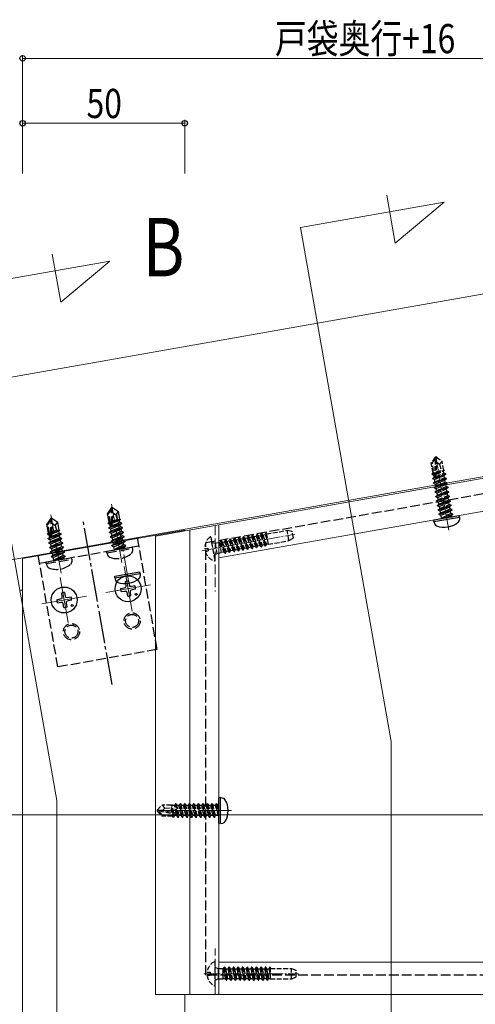
# Model space of a CAD drawing. Extents: x 0 to 1980, y 0 to 3206.
# Drawn here: x 1329 to 1470, y 830 to 1134 of the extents above; entities that cross this region are included whole.
import ezdxf

# ---------------------------------------------------------------- set-up
doc = ezdxf.new("R2010")
doc.units = 0
doc.linetypes.add('YCENTER_1', pattern=[13, 10, -1, 1, -1])
doc.linetypes.add('YHIDDEN_1', pattern=[4, 3, -1])
doc.layers.add('USER1', color=3, linetype='CONTINUOUS')
for name, color, linetype, lineweight in [('YKK_12', 2, 'CONTINUOUS', 13), ('YKK_13', 4, 'CONTINUOUS', 30), ('YKK_D', 6, 'CONTINUOUS', 13)]:
    doc.layers.add(name, color=color, linetype=linetype, lineweight=lineweight)
doc.styles.add('text-b', font='extslim2.shx', dxfattribs={"width": 0.8, "bigfont": 'extfont2.shx'})

msp = doc.modelspace()

# ---------------------------------------------------------------- linework, layer by layer
at = {"layer": 'YKK_12'}
for p, q in [((1444.92, 1065.07), (1442.31, 1079.9)), ((1415.73, 1069.94), (1460.04, 1077.76)), ((1460.04, 1077.76), (1444.92, 1065.07)), ((1443.68, 911.39), (1415.73, 1069.94)), ((1341.77, 1046.88), (1339.16, 1061.71)), ((1312.57, 1051.75), (1356.89, 1059.57)), ((1356.89, 1059.57), (1341.77, 1046.88)), ((1482.8, 1051.31), (1102.97, 984.33)), ((1340.53, 893.2), (1312.57, 1051.75)), ((1102.97, 927.98), (1492.44, 996.65)), ((1390.5, 978.17), (1492.52, 996.16)), ((1526, 991.91), (1390.5, 968.02)), ((1371, 974.73), (1390.5, 978.17)), ((1390.5, 978.17), (1390.5, 833.4)), ((1330, 967.8), (1380, 976.62)), ((1371, 974.73), (1371, 833.4)), ((1380, 976.32), (1380, 976.62)), ((1381.6, 976.6), (1381.6, 833.4)), ((1330, 213.37), (1330, 967.8)), ((1361.31, 965.41), (1363.74, 951.62)), ((1341.62, 961.93), (1344.05, 948.15)), ((1369.42, 959.73), (1355.64, 957.3)), ((1329.04, 958.1), (1330.01, 958.1)), ((1349.73, 956.26), (1335.94, 953.82)), ((1443.68, 911.39), (1443.68, 168.37)), ((1340.53, 893.2), (1340.53, 168.37)), ((1178.67, 888.83), (1669.22, 888.83)), ((1390.5, 833.4), (1371, 833.4)), ((1380, 468.37), (1380, 833.4))]:
    msp.add_line(p, q, dxfattribs=at)
at = {"layer": 'YKK_12', "linetype": 'YCENTER_1'}
for p, q in [((1461.42, 976.56), (1457.27, 1000.1)), ((1360.6, 966.6), (1357.42, 984.63)), ((1341.88, 963.3), (1338.7, 981.33)), ((1362.94, 959.2), (1358.79, 982.73)), ((1394.4, 890.11), (1370.5, 890.11))]:
    msp.add_line(p, q, dxfattribs=at)
at = {"layer": 'YKK_12', "linetype": 'YHIDDEN_1'}
for p, q in [((1389.4, 977.98), (1389.4, 957.67)), ((1389.4, 833.4), (1389.4, 847.61))]:
    msp.add_line(p, q, dxfattribs=at)
at = {"layer": 'YKK_12', "linetype": 'YCENTER_1', "ltscale": 0.5}
for p, q in [((1385.28, 970.24), (1414, 975.31)), ((1385.9, 839.8), (1415.06, 839.8))]:
    msp.add_line(p, q, dxfattribs=at)
at = {"layer": 'YKK_12', "linetype": 'Continuous', "ltscale": 0.5}
for p, q in [((1526, 843.37), (1390.5, 843.4)), ((1390.5, 843.4), (1390.5, 833.4)), ((1390.5, 833.4), (1526, 833.37))]:
    msp.add_line(p, q, dxfattribs=at)
at = {"layer": 'YKK_13', "linetype": 'YHIDDEN_1', "ltscale": 0.5}
for p, q in [((1457.29, 999.09), (1456.04, 997.29)), ((1457.59, 999.14), (1457.29, 999.09)), ((1457.37, 998.67), (1457.29, 999.09)), ((1457.72, 997.52), (1457.44, 999.11)), ((1457.72, 997.52), (1457.59, 999.14)), ((1457.59, 999.14), (1459.38, 997.88)), ((1456.59, 994.17), (1456.04, 997.29)), ((1456.04, 997.29), (1456.35, 997.22)), ((1456.35, 997.22), (1457.37, 998.67)), ((1457.1, 993.01), (1456.35, 997.22)), ((1457.19, 992.85), (1457.37, 998.67)), ((1457.59, 993.04), (1457.72, 997.52)), ((1457.72, 997.52), (1458.58, 996.92)), ((1458.58, 996.92), (1459.38, 997.88)), ((1458.58, 996.92), (1459.09, 994.94)), ((1459.88, 995.07), (1459.38, 997.88)), ((1456.32, 993.95), (1456.72, 994.28)), ((1456.32, 993.95), (1456.89, 994.17)), ((1456.36, 993.73), (1456.32, 993.95)), ((1456.36, 993.73), (1456.93, 993.94)), ((1456.36, 993.73), (1456.85, 993.56)), ((1456.48, 992.49), (1456.96, 992.9)), ((1460.51, 993.81), (1456.49, 992.4)), ((1456.53, 994.48), (1456.83, 994.54)), ((1456.72, 994.28), (1456.86, 994.34)), ((1456.85, 993.56), (1456.99, 993.62)), ((1456.96, 992.9), (1456.85, 993.56)), ((1456.96, 992.9), (1457.11, 992.96)), ((1457.09, 992.18), (1460.02, 993.41)), ((1457.49, 992.85), (1460.49, 993.91)), ((1457.59, 993.17), (1459.89, 994.13)), ((1457.61, 993.88), (1459.78, 994.78)), ((1457.62, 994.18), (1460.09, 995.04)), ((1457.64, 994.68), (1459.88, 995.07)), ((1457.64, 994.45), (1458.73, 994.87)), ((1457.64, 994.67), (1457.69, 994.69)), ((1460.09, 995.04), (1459.78, 994.78)), ((1459.89, 994.13), (1459.78, 994.78)), ((1459.87, 995.1), (1460.09, 995.04)), ((1460.49, 993.91), (1459.89, 994.13)), ((1460.51, 993.81), (1460.02, 993.41)), ((1460.14, 992.75), (1460.02, 993.41)), ((1460.51, 993.81), (1460.49, 993.91)), ((1456.48, 992.49), (1457.35, 992.8)), ((1456.49, 992.4), (1456.48, 992.49)), ((1456.49, 992.4), (1457.09, 992.18)), ((1456.72, 991.12), (1460.73, 992.53)), ((1456.72, 991.12), (1457.21, 991.52)), ((1456.74, 991.02), (1456.72, 991.12)), ((1460.75, 992.44), (1456.74, 991.02)), ((1456.74, 991.02), (1457.33, 990.8)), ((1456.96, 989.74), (1460.98, 991.16)), ((1456.96, 989.74), (1457.45, 990.14)), ((1460.99, 991.06), (1456.98, 989.64)), ((1457.21, 991.52), (1457.09, 992.18)), ((1457.21, 991.52), (1460.14, 992.75)), ((1457.33, 990.8), (1460.26, 992.03)), ((1457.45, 990.14), (1457.33, 990.8)), ((1457.45, 990.14), (1460.38, 991.37)), ((1457.58, 989.42), (1460.51, 990.65)), ((1457.69, 988.77), (1460.62, 989.99)), ((1460.73, 992.53), (1460.14, 992.75)), ((1460.75, 992.44), (1460.26, 992.03)), ((1460.38, 991.37), (1460.26, 992.03)), ((1460.98, 991.16), (1460.38, 991.37)), ((1460.99, 991.06), (1460.51, 990.65)), ((1460.62, 989.99), (1460.51, 990.65)), ((1461.22, 989.78), (1460.62, 989.99)), ((1460.75, 992.44), (1460.73, 992.53)), ((1460.99, 991.06), (1460.98, 991.16)), ((1456.98, 989.64), (1456.96, 989.74)), ((1456.98, 989.64), (1457.58, 989.42)), ((1457.2, 988.36), (1461.22, 989.78)), ((1457.2, 988.36), (1457.69, 988.77)), ((1457.22, 988.26), (1457.2, 988.36)), ((1461.24, 989.68), (1457.22, 988.26)), ((1457.22, 988.26), (1457.82, 988.04)), ((1457.45, 986.98), (1461.46, 988.4)), ((1457.45, 986.98), (1457.93, 987.39)), ((1457.47, 986.88), (1457.45, 986.98)), ((1461.48, 988.3), (1457.47, 986.88)), ((1457.47, 986.88), (1458.06, 986.66)), ((1457.69, 988.77), (1457.58, 989.42)), ((1457.69, 985.6), (1461.71, 987.02)), ((1461.72, 986.92), (1457.71, 985.5)), ((1457.82, 988.04), (1460.75, 989.27)), ((1457.93, 987.39), (1457.82, 988.04)), ((1457.93, 987.39), (1460.87, 988.61)), ((1458.06, 986.66), (1460.99, 987.89)), ((1458.18, 986.01), (1461.11, 987.24)), ((1461.24, 989.68), (1460.75, 989.27)), ((1460.87, 988.61), (1460.75, 989.27)), ((1461.46, 988.4), (1460.87, 988.61)), ((1461.48, 988.3), (1460.99, 987.89)), ((1461.11, 987.24), (1460.99, 987.89)), ((1461.71, 987.02), (1461.11, 987.24)), ((1461.24, 989.68), (1461.22, 989.78)), ((1461.72, 986.92), (1461.24, 986.51)), ((1461.48, 988.3), (1461.46, 988.4)), ((1461.72, 986.92), (1461.71, 987.02)), ((1457.69, 985.6), (1458.18, 986.01)), ((1457.71, 985.5), (1457.69, 985.6)), ((1457.71, 985.5), (1458.31, 985.28)), ((1457.93, 984.22), (1461.95, 985.64)), ((1457.93, 984.22), (1458.42, 984.63)), ((1457.95, 984.12), (1457.93, 984.22)), ((1461.97, 985.54), (1457.95, 984.12)), ((1457.95, 984.12), (1458.55, 983.91)), ((1458.18, 986.01), (1458.06, 986.66)), ((1458.18, 982.84), (1462.19, 984.26)), ((1462.21, 984.16), (1458.19, 982.74)), ((1458.31, 985.28), (1461.24, 986.51)), ((1458.42, 984.63), (1458.31, 985.28)), ((1458.42, 984.63), (1461.35, 985.86)), ((1458.55, 983.91), (1461.48, 985.13)), ((1458.66, 983.25), (1458.55, 983.91)), ((1458.66, 983.25), (1461.6, 984.48)), ((1458.79, 982.53), (1461.72, 983.75)), ((1461.35, 985.86), (1461.24, 986.51)), ((1461.95, 985.64), (1461.35, 985.86)), ((1461.97, 985.54), (1461.48, 985.13)), ((1461.6, 984.48), (1461.48, 985.13)), ((1462.19, 984.26), (1461.6, 984.48)), ((1462.21, 984.16), (1461.72, 983.75)), ((1461.84, 983.1), (1461.72, 983.75)), ((1461.97, 985.54), (1461.95, 985.64)), ((1462.21, 984.16), (1462.19, 984.26)), ((1458.18, 982.84), (1458.66, 983.25)), ((1458.19, 982.74), (1458.18, 982.84)), ((1458.19, 982.74), (1458.79, 982.53)), ((1458.42, 981.46), (1462.44, 982.88)), ((1458.42, 981.46), (1458.91, 981.87)), ((1458.44, 981.37), (1458.42, 981.46)), ((1462.45, 982.78), (1458.44, 981.37)), ((1458.44, 981.37), (1459.03, 981.15)), ((1458.91, 981.87), (1458.79, 982.53)), ((1458.91, 981.87), (1461.84, 983.1)), ((1459.03, 981.15), (1461.97, 982.38)), ((1459.18, 980.33), (1459.03, 981.15)), ((1462.08, 981.72), (1459.24, 980.29)), ((1459.24, 980.29), (1462.68, 981.5)), ((1462.7, 981.41), (1459.25, 980.19)), ((1459.25, 980.19), (1462.21, 981)), ((1462.44, 982.88), (1461.84, 983.1)), ((1462.45, 982.78), (1461.97, 982.38)), ((1462.08, 981.72), (1461.97, 982.38)), ((1462.68, 981.5), (1462.08, 981.72)), ((1462.7, 981.41), (1462.21, 981)), ((1462.23, 980.87), (1462.21, 981)), ((1462.45, 982.78), (1462.44, 982.88)), ((1462.7, 981.41), (1462.68, 981.5)), ((1462.7, 981.41), (1462.68, 981.5)), ((1459.25, 980.19), (1459.24, 980.29)), ((1399.45, 974.77), (1399.26, 974.23)), ((1399.55, 974.79), (1399.45, 974.77)), ((1399.45, 974.77), (1400.77, 970.94)), ((1399.55, 974.79), (1399.92, 974.35)), ((1399.55, 974.79), (1400.87, 970.96)), ((1400.84, 975.02), (1400.64, 974.47)), ((1400.94, 975.03), (1400.84, 975.02)), ((1400.84, 975.02), (1402.16, 971.19)), ((1400.94, 975.03), (1401.31, 974.59)), ((1400.94, 975.03), (1402.26, 971.21)), ((1401.31, 974.59), (1402.03, 974.72)), ((1402.23, 975.26), (1402.03, 974.72)), ((1402.03, 974.72), (1403.18, 971.88)), ((1402.33, 975.28), (1402.23, 975.26)), ((1402.23, 975.26), (1403.55, 971.43)), ((1402.33, 975.28), (1402.7, 974.84)), ((1402.33, 975.28), (1403.65, 971.45)), ((1402.7, 974.84), (1403.42, 974.96)), ((1402.7, 974.84), (1403.84, 971.99)), ((1403.62, 975.51), (1403.42, 974.96)), ((1403.42, 974.96), (1404.57, 972.12)), ((1403.72, 975.52), (1403.62, 975.51)), ((1403.62, 975.51), (1404.94, 971.68)), ((1403.72, 975.52), (1404.09, 975.08)), ((1403.72, 975.52), (1405.04, 971.7)), ((1404.09, 975.08), (1404.81, 975.21)), ((1404.09, 975.08), (1405.23, 972.24)), ((1405.01, 975.75), (1404.81, 975.21)), ((1404.81, 975.21), (1405.55, 973.38)), ((1405.11, 975.77), (1405.01, 975.75)), ((1405.01, 975.75), (1405.25, 975.03)), ((1405.11, 975.77), (1405.13, 975.74)), ((1405.11, 975.77), (1405.15, 975.65)), ((1405.13, 975.74), (1405.75, 972.21)), ((1405.19, 975.39), (1411.59, 976.52)), ((1412.15, 973.34), (1411.59, 976.52)), ((1411.59, 976.52), (1413.16, 976.25)), ((1413.54, 974.14), (1413.16, 976.25)), ((1389.35, 967.31), (1388.11, 974.39)), ((1388.53, 972.75), (1389.34, 972.6)), ((1389.34, 972.6), (1390.72, 972.85)), ((1389.34, 972.6), (1389.9, 969.41)), ((1390.72, 972.85), (1391.28, 969.66)), ((1390.74, 972.73), (1390.92, 972.76)), ((1391.12, 973.3), (1390.92, 972.76)), ((1390.92, 972.76), (1392.07, 969.92)), ((1391.22, 973.32), (1391.12, 973.3)), ((1391.12, 973.3), (1392.44, 969.47)), ((1391.22, 973.32), (1391.59, 972.88)), ((1391.22, 973.32), (1392.54, 969.49)), ((1391.59, 972.88), (1392.31, 973.01)), ((1391.59, 972.88), (1392.74, 970.03)), ((1392.51, 973.55), (1392.31, 973.01)), ((1392.31, 973.01), (1393.46, 970.16)), ((1392.61, 973.57), (1392.51, 973.55)), ((1392.51, 973.55), (1393.83, 969.72)), ((1392.61, 973.57), (1392.98, 973.12)), ((1392.61, 973.57), (1393.93, 969.74)), ((1392.98, 973.12), (1393.7, 973.25)), ((1392.98, 973.12), (1394.12, 970.28)), ((1393.9, 973.79), (1393.7, 973.25)), ((1393.7, 973.25), (1394.85, 970.41)), ((1394, 973.81), (1393.9, 973.79)), ((1393.9, 973.79), (1395.22, 969.96)), ((1394, 973.81), (1394.37, 973.37)), ((1394, 973.81), (1395.32, 969.98)), ((1394.37, 973.37), (1395.09, 973.5)), ((1394.37, 973.37), (1395.51, 970.52)), ((1395.29, 974.04), (1395.09, 973.5)), ((1395.09, 973.5), (1396.23, 970.65)), ((1395.39, 974.06), (1395.29, 974.04)), ((1395.29, 974.04), (1396.61, 970.21)), ((1395.39, 974.06), (1395.76, 973.61)), ((1395.39, 974.06), (1396.7, 970.23)), ((1395.76, 973.61), (1396.48, 973.74)), ((1395.76, 973.61), (1396.9, 970.77)), ((1396.68, 974.28), (1396.48, 973.74)), ((1396.48, 973.74), (1397.62, 970.9)), ((1396.77, 974.3), (1396.68, 974.28)), ((1396.68, 974.28), (1397.99, 970.45)), ((1396.77, 974.3), (1397.15, 973.86)), ((1396.77, 974.3), (1398.09, 970.47)), ((1397.15, 973.86), (1397.87, 973.99)), ((1397.15, 973.86), (1398.29, 971.01)), ((1398.06, 974.53), (1397.87, 973.99)), ((1397.87, 973.99), (1399.01, 971.14)), ((1398.16, 974.55), (1398.06, 974.53)), ((1398.06, 974.53), (1399.38, 970.7)), ((1398.16, 974.55), (1398.53, 974.1)), ((1398.16, 974.55), (1399.48, 970.72)), ((1398.53, 974.1), (1399.26, 974.23)), ((1398.53, 974.1), (1399.68, 971.26)), ((1399.26, 974.23), (1400.4, 971.39)), ((1399.92, 974.35), (1400.64, 974.47)), ((1399.92, 974.35), (1401.07, 971.5)), ((1400.64, 974.47), (1401.79, 971.63)), ((1401.07, 971.5), (1401.79, 971.63)), ((1401.31, 974.59), (1402.46, 971.75)), ((1402.16, 971.19), (1401.79, 971.63)), ((1402.26, 971.21), (1402.46, 971.75)), ((1402.46, 971.75), (1403.18, 971.88)), ((1403.55, 971.43), (1403.18, 971.88)), ((1403.65, 971.45), (1403.84, 971.99)), ((1403.85, 971.99), (1404.57, 972.12)), ((1404.94, 971.68), (1404.57, 972.12)), ((1404.94, 971.68), (1405.04, 971.7)), ((1405.04, 971.7), (1405.23, 972.24)), ((1405.23, 972.24), (1405.73, 972.33)), ((1405.75, 972.21), (1412.15, 973.34)), ((1412.15, 973.34), (1413.54, 974.14)), ((1386.22, 970.84), (1387.08, 970.99)), ((1386.36, 970), (1387.23, 970.15)), ((1387.08, 970.99), (1387.23, 970.15)), ((1389.19, 969), (1389.9, 969.41)), ((1389.9, 969.41), (1391.28, 969.66)), ((1391.26, 969.77), (1392.07, 969.92)), ((1392.44, 969.47), (1392.07, 969.92)), ((1392.44, 969.47), (1392.54, 969.49)), ((1392.54, 969.49), (1392.74, 970.03)), ((1392.74, 970.03), (1393.46, 970.16)), ((1393.83, 969.72), (1393.46, 970.16)), ((1393.83, 969.72), (1393.93, 969.74)), ((1393.93, 969.74), (1394.12, 970.28)), ((1394.13, 970.28), (1394.85, 970.41)), ((1395.22, 969.96), (1394.85, 970.41)), ((1395.22, 969.96), (1395.32, 969.98)), ((1395.32, 969.98), (1395.51, 970.52)), ((1395.51, 970.52), (1396.23, 970.65)), ((1396.61, 970.21), (1396.23, 970.65)), ((1396.61, 970.21), (1396.7, 970.23)), ((1396.7, 970.23), (1396.9, 970.77)), ((1396.9, 970.77), (1397.62, 970.9)), ((1397.99, 970.45), (1397.62, 970.9)), ((1397.99, 970.45), (1398.09, 970.47)), ((1398.09, 970.47), (1398.29, 971.01)), ((1398.29, 971.01), (1399.01, 971.14)), ((1399.38, 970.7), (1399.01, 971.14)), ((1399.38, 970.7), (1399.48, 970.72)), ((1399.48, 970.72), (1399.68, 971.26)), ((1399.68, 971.26), (1400.4, 971.39)), ((1400.77, 970.94), (1400.4, 971.39)), ((1400.77, 970.94), (1400.87, 970.96)), ((1400.87, 970.96), (1401.07, 971.5)), ((1402.16, 971.19), (1402.26, 971.21)), ((1403.55, 971.43), (1403.65, 971.45)), ((1371.5, 890.26), (1373.05, 891.81)), ((1371.5, 890.26), (1371.5, 889.96)), ((1373.12, 890.11), (1371.5, 890.26)), ((1373.12, 890.11), (1371.5, 890.11)), ((1371.92, 889.96), (1371.5, 889.96)), ((1371.5, 889.96), (1373.05, 888.41)), ((1373.17, 888.71), (1371.92, 889.96)), ((1377.62, 888.78), (1371.92, 889.96)), ((1375.9, 891.81), (1373.05, 891.81)), ((1373.85, 890.86), (1373.05, 891.81)), ((1373.12, 890.11), (1373.85, 890.86)), ((1377.51, 889.2), (1373.12, 890.11)), ((1373.85, 890.86), (1375.9, 891.01)), ((1375.87, 891.81), (1375.97, 892.01)), ((1375.9, 889.54), (1375.9, 891.81)), ((1376.12, 889.5), (1375.9, 890.65)), ((1375.91, 889.53), (1375.9, 889.59)), ((1375.97, 892.01), (1376.17, 891.66)), ((1376.39, 889.43), (1375.97, 892.01)), ((1376.83, 891.66), (1376.17, 891.66)), ((1376.68, 889.37), (1376.17, 891.66)), ((1377.15, 892.21), (1376.83, 891.66)), ((1377.38, 889.23), (1376.83, 891.66)), ((1377.67, 889.07), (1377.15, 892.21)), ((1377.25, 892.21), (1377.15, 892.21)), ((1377.25, 892.21), (1377.95, 888.01)), ((1377.25, 892.21), (1377.57, 891.66)), ((1378.23, 891.66), (1377.57, 891.66)), ((1378.27, 888.56), (1377.57, 891.66)), ((1378.55, 892.21), (1378.23, 891.66)), ((1378.93, 888.56), (1378.23, 891.66)), ((1379.25, 888.01), (1378.55, 892.21)), ((1378.65, 892.21), (1378.55, 892.21)), ((1378.65, 892.21), (1379.35, 888.01)), ((1378.65, 892.21), (1378.97, 891.66)), ((1379.63, 891.66), (1378.97, 891.66)), ((1379.67, 888.56), (1378.97, 891.66)), ((1379.95, 892.21), (1379.63, 891.66)), ((1380.33, 888.56), (1379.63, 891.66)), ((1380.65, 888.01), (1379.95, 892.21)), ((1380.05, 892.21), (1379.95, 892.21)), ((1380.05, 892.21), (1380.75, 888.01)), ((1380.05, 892.21), (1380.37, 891.66)), ((1381.03, 891.66), (1380.37, 891.66)), ((1381.07, 888.56), (1380.37, 891.66)), ((1381.35, 892.21), (1381.03, 891.66)), ((1381.73, 888.56), (1381.03, 891.66)), ((1382.05, 888.01), (1381.35, 892.21)), ((1381.45, 892.21), (1381.35, 892.21)), ((1381.45, 892.21), (1382.15, 888.01)), ((1381.45, 892.21), (1381.77, 891.66)), ((1382.47, 888.56), (1381.77, 891.66)), ((1382.43, 891.66), (1381.77, 891.66)), ((1382.75, 892.21), (1382.43, 891.66)), ((1383.13, 888.56), (1382.43, 891.66)), ((1383.45, 888.01), (1382.75, 892.21)), ((1382.85, 892.21), (1382.75, 892.21)), ((1382.85, 892.21), (1383.55, 888.01)), ((1382.85, 892.21), (1383.17, 891.66)), ((1383.87, 888.56), (1383.17, 891.66)), ((1383.83, 891.66), (1383.17, 891.66)), ((1384.15, 892.21), (1383.83, 891.66)), ((1384.53, 888.56), (1383.83, 891.66)), ((1384.85, 888.01), (1384.15, 892.21)), ((1384.25, 892.21), (1384.15, 892.21)), ((1384.25, 892.21), (1384.95, 888.01)), ((1384.25, 892.21), (1384.57, 891.66)), ((1385.27, 888.56), (1384.57, 891.66)), ((1385.23, 891.66), (1384.57, 891.66)), ((1385.55, 892.21), (1385.23, 891.66)), ((1385.93, 888.56), (1385.23, 891.66)), ((1386.25, 888.01), (1385.55, 892.21)), ((1385.65, 892.21), (1385.55, 892.21)), ((1385.65, 892.21), (1386.35, 888.01)), ((1385.65, 892.21), (1385.97, 891.66)), ((1386.67, 888.56), (1385.97, 891.66)), ((1386.63, 891.66), (1385.97, 891.66)), ((1386.95, 892.21), (1386.63, 891.66)), ((1387.33, 888.56), (1386.63, 891.66)), ((1387.65, 888.01), (1386.95, 892.21)), ((1387.05, 892.21), (1386.95, 892.21)), ((1387.05, 892.21), (1387.75, 888.01)), ((1387.05, 892.21), (1387.37, 891.66)), ((1388.07, 888.56), (1387.37, 891.66)), ((1388.03, 891.66), (1387.37, 891.66)), ((1388.35, 892.21), (1388.03, 891.66)), ((1388.73, 888.56), (1388.03, 891.66)), ((1389.05, 888.01), (1388.35, 892.21)), ((1388.45, 892.21), (1388.35, 892.21)), ((1388.45, 892.21), (1388.77, 891.66)), ((1388.45, 892.21), (1389.15, 888.01)), ((1389.47, 888.56), (1388.77, 891.66)), ((1389.43, 891.66), (1388.77, 891.66)), ((1389.75, 892.21), (1389.43, 891.66)), ((1389.43, 891.66), (1390.35, 888.61)), ((1389.85, 892.21), (1389.75, 892.21)), ((1389.85, 892.21), (1389.75, 892.21)), ((1390.35, 888.61), (1389.75, 892.21)), ((1389.85, 892.21), (1390.17, 891.66)), ((1389.85, 892.21), (1390.45, 888.61)), ((1390.3, 891.66), (1390.17, 891.66)), ((1390.45, 888.61), (1390.17, 891.66)), ((1373.05, 888.41), (1373.17, 888.71)), ((1376.22, 888.41), (1373.05, 888.41)), ((1377.45, 888.71), (1373.17, 888.71)), ((1375.9, 888.41), (1375.9, 888.71)), ((1376.13, 888.56), (1376.1, 888.71)), ((1376.39, 888.11), (1376.13, 888.56)), ((1376.39, 888.11), (1376.28, 888.71)), ((1376.61, 888.11), (1376.39, 888.11)), ((1376.61, 888.11), (1376.51, 888.71)), ((1376.61, 888.11), (1376.87, 888.56)), ((1376.87, 888.56), (1376.83, 888.72)), ((1377.53, 888.56), (1376.87, 888.56)), ((1377.53, 888.56), (1377.5, 888.72)), ((1377.85, 888.01), (1377.53, 888.56)), ((1377.85, 888.01), (1377.7, 888.93)), ((1377.95, 888.01), (1377.85, 888.01)), ((1377.95, 888.01), (1378.27, 888.56)), ((1378.93, 888.56), (1378.27, 888.56)), ((1379.25, 888.01), (1378.93, 888.56)), ((1379.35, 888.01), (1379.25, 888.01)), ((1379.35, 888.01), (1379.67, 888.56)), ((1380.33, 888.56), (1379.67, 888.56)), ((1380.65, 888.01), (1380.33, 888.56)), ((1380.75, 888.01), (1380.65, 888.01)), ((1380.75, 888.01), (1381.07, 888.56)), ((1381.73, 888.56), (1381.07, 888.56)), ((1382.05, 888.01), (1381.73, 888.56)), ((1382.15, 888.01), (1382.05, 888.01)), ((1382.15, 888.01), (1382.47, 888.56)), ((1383.13, 888.56), (1382.47, 888.56)), ((1383.45, 888.01), (1383.13, 888.56)), ((1383.55, 888.01), (1383.45, 888.01)), ((1383.55, 888.01), (1383.87, 888.56)), ((1384.53, 888.56), (1383.87, 888.56)), ((1384.85, 888.01), (1384.53, 888.56)), ((1384.95, 888.01), (1384.85, 888.01)), ((1384.95, 888.01), (1385.27, 888.56)), ((1385.93, 888.56), (1385.27, 888.56)), ((1386.25, 888.01), (1385.93, 888.56)), ((1386.35, 888.01), (1386.25, 888.01)), ((1386.35, 888.01), (1386.67, 888.56)), ((1387.33, 888.56), (1386.67, 888.56)), ((1387.65, 888.01), (1387.33, 888.56)), ((1387.75, 888.01), (1387.65, 888.01)), ((1387.75, 888.01), (1388.07, 888.56)), ((1388.73, 888.56), (1388.07, 888.56)), ((1389.05, 888.01), (1388.73, 888.56)), ((1389.15, 888.01), (1389.05, 888.01)), ((1389.15, 888.01), (1389.47, 888.56)), ((1390.3, 888.56), (1389.47, 888.56)), ((1390.45, 888.61), (1390.35, 888.61)), ((1389.4, 836.21), (1389.4, 843.4)), ((1389.53, 841.7), (1390.31, 841.42)), ((1390.31, 841.42), (1390.31, 838.18)), ((1390.31, 841.42), (1391.71, 841.42)), ((1391.71, 841.42), (1391.71, 838.18)), ((1391.71, 841.3), (1391.89, 841.3)), ((1392.18, 841.8), (1391.89, 841.3)), ((1391.89, 841.3), (1392.53, 838.3)), ((1392.28, 841.8), (1392.18, 841.8)), ((1392.18, 841.8), (1392.81, 837.8)), ((1392.28, 841.8), (1392.57, 841.3)), ((1392.28, 841.8), (1392.91, 837.8)), ((1392.57, 841.3), (1393.2, 838.3)), ((1392.57, 841.3), (1393.3, 841.3)), ((1393.59, 841.8), (1393.3, 841.3)), ((1393.3, 841.3), (1393.94, 838.3)), ((1393.69, 841.8), (1393.59, 841.8)), ((1393.59, 841.8), (1394.22, 837.8)), ((1393.69, 841.8), (1393.98, 841.3)), ((1393.69, 841.8), (1394.32, 837.8)), ((1393.98, 841.3), (1394.61, 838.3)), ((1393.98, 841.3), (1394.71, 841.3)), ((1395, 841.8), (1394.71, 841.3)), ((1394.71, 841.3), (1395.35, 838.3)), ((1395.1, 841.8), (1395, 841.8)), ((1395, 841.8), (1395.63, 837.8)), ((1395.1, 841.8), (1395.39, 841.3)), ((1395.1, 841.8), (1395.73, 837.8)), ((1395.39, 841.3), (1396.02, 838.3)), ((1395.39, 841.3), (1396.12, 841.3)), ((1396.41, 841.8), (1396.12, 841.3)), ((1396.12, 841.3), (1396.76, 838.3)), ((1396.51, 841.8), (1396.41, 841.8)), ((1396.41, 841.8), (1397.04, 837.8)), ((1396.51, 841.8), (1396.8, 841.3)), ((1396.51, 841.8), (1397.14, 837.8)), ((1396.8, 841.3), (1397.43, 838.3)), ((1396.8, 841.3), (1397.53, 841.3)), ((1397.82, 841.8), (1397.53, 841.3)), ((1397.53, 841.3), (1398.17, 838.3)), ((1397.92, 841.8), (1397.82, 841.8)), ((1397.82, 841.8), (1398.45, 837.8)), ((1397.92, 841.8), (1398.21, 841.3)), ((1397.92, 841.8), (1398.55, 837.8)), ((1398.21, 841.3), (1398.84, 838.3)), ((1398.21, 841.3), (1398.94, 841.3)), ((1399.23, 841.8), (1398.94, 841.3)), ((1398.94, 841.3), (1399.58, 838.3)), ((1399.33, 841.8), (1399.23, 841.8)), ((1399.23, 841.8), (1399.86, 837.8)), ((1399.33, 841.8), (1399.62, 841.3)), ((1399.33, 841.8), (1399.96, 837.8)), ((1399.62, 841.3), (1400.25, 838.3)), ((1399.62, 841.3), (1400.35, 841.3)), ((1400.64, 841.8), (1400.35, 841.3)), ((1400.35, 841.3), (1400.99, 838.3)), ((1400.74, 841.8), (1400.64, 841.8)), ((1400.64, 841.8), (1401.27, 837.8)), ((1400.74, 841.8), (1401.03, 841.3)), ((1400.74, 841.8), (1401.37, 837.8)), ((1401.03, 841.3), (1401.66, 838.3)), ((1401.03, 841.3), (1401.76, 841.3)), ((1402.05, 841.8), (1401.76, 841.3)), ((1401.76, 841.3), (1402.4, 838.3)), ((1402.15, 841.8), (1402.05, 841.8)), ((1402.05, 841.8), (1402.68, 837.8)), ((1402.15, 841.8), (1402.44, 841.3)), ((1402.15, 841.8), (1402.78, 837.8)), ((1402.44, 841.3), (1403.07, 838.3)), ((1402.44, 841.3), (1403.17, 841.3)), ((1403.46, 841.8), (1403.17, 841.3)), ((1403.17, 841.3), (1403.81, 838.3)), ((1403.56, 841.8), (1403.46, 841.8)), ((1403.46, 841.8), (1404.09, 837.8)), ((1403.56, 841.8), (1403.85, 841.3)), ((1403.56, 841.8), (1404.19, 837.8)), ((1403.85, 841.3), (1404.48, 838.3)), ((1403.85, 841.3), (1404.58, 841.3)), ((1404.87, 841.8), (1404.58, 841.3)), ((1404.58, 841.3), (1405.22, 838.3)), ((1404.97, 841.8), (1404.87, 841.8)), ((1404.87, 841.8), (1405.5, 837.8)), ((1404.97, 841.8), (1405.26, 841.3)), ((1404.97, 841.8), (1405.6, 837.8)), ((1405.26, 841.3), (1405.89, 838.3)), ((1405.26, 841.3), (1405.99, 841.3)), ((1406.28, 841.8), (1405.99, 841.3)), ((1405.99, 841.3), (1406.4, 839.37)), ((1406.38, 841.8), (1406.28, 841.8)), ((1406.28, 841.8), (1406.4, 841.05)), ((1406.38, 841.8), (1406.4, 841.77)), ((1406.38, 841.8), (1406.4, 841.68)), ((1406.4, 841.77), (1406.4, 838.19)), ((1406.4, 841.42), (1412.9, 841.42)), ((1412.9, 838.19), (1412.9, 841.42)), ((1412.9, 841.42), (1414.4, 840.87)), ((1386.92, 840.23), (1387.8, 840.23)), ((1386.92, 839.38), (1387.8, 839.38)), ((1387.8, 840.23), (1387.8, 839.38)), ((1389.53, 837.9), (1390.31, 838.18)), ((1390.31, 838.18), (1391.71, 838.18)), ((1391.71, 838.3), (1392.53, 838.3)), ((1392.81, 837.8), (1392.53, 838.3)), ((1392.91, 837.8), (1393.2, 838.3)), ((1393.2, 838.3), (1393.94, 838.3)), ((1394.22, 837.8), (1393.94, 838.3)), ((1394.32, 837.8), (1394.61, 838.3)), ((1394.61, 838.3), (1395.35, 838.3)), ((1395.63, 837.8), (1395.35, 838.3)), ((1395.73, 837.8), (1396.02, 838.3)), ((1396.02, 838.3), (1396.76, 838.3)), ((1397.04, 837.8), (1396.76, 838.3)), ((1397.14, 837.8), (1397.43, 838.3)), ((1397.43, 838.3), (1398.17, 838.3)), ((1398.45, 837.8), (1398.17, 838.3)), ((1398.55, 837.8), (1398.84, 838.3)), ((1398.84, 838.3), (1399.58, 838.3)), ((1399.86, 837.8), (1399.58, 838.3)), ((1399.96, 837.8), (1400.25, 838.3)), ((1400.25, 838.3), (1400.99, 838.3)), ((1401.27, 837.8), (1400.99, 838.3)), ((1401.37, 837.8), (1401.66, 838.3)), ((1401.66, 838.3), (1402.4, 838.3)), ((1402.68, 837.8), (1402.4, 838.3)), ((1402.78, 837.8), (1403.07, 838.3)), ((1403.07, 838.3), (1403.81, 838.3)), ((1404.09, 837.8), (1403.81, 838.3)), ((1404.19, 837.8), (1404.48, 838.3)), ((1404.48, 838.3), (1405.22, 838.3)), ((1405.5, 837.8), (1405.22, 838.3)), ((1405.6, 837.8), (1405.89, 838.3)), ((1405.89, 838.3), (1406.4, 838.3)), ((1406.4, 838.19), (1412.9, 838.19)), ((1412.9, 838.19), (1414.4, 838.73)), ((1414.4, 838.73), (1414.4, 840.87)), ((1392.81, 837.8), (1392.91, 837.8)), ((1394.22, 837.8), (1394.32, 837.8)), ((1395.63, 837.8), (1395.73, 837.8)), ((1397.04, 837.8), (1397.14, 837.8)), ((1398.45, 837.8), (1398.55, 837.8)), ((1399.86, 837.8), (1399.96, 837.8)), ((1401.27, 837.8), (1401.37, 837.8)), ((1402.68, 837.8), (1402.78, 837.8)), ((1404.09, 837.8), (1404.19, 837.8)), ((1405.5, 837.8), (1405.6, 837.8))]:
    msp.add_line(p, q, dxfattribs=at)
at = {"layer": 'YKK_13', "linetype": 'YHIDDEN_1'}
for p, q in [((1386.5, 972.74), (1530, 998.04)), ((1357.46, 983.51), (1356.2, 981.72)), ((1356.68, 978.99), (1356.2, 981.72)), ((1356.2, 981.72), (1356.52, 981.65)), ((1356.52, 981.65), (1357.53, 983.09)), ((1357.18, 977.93), (1356.52, 981.65)), ((1357.27, 977.77), (1357.53, 983.09)), ((1357.76, 983.56), (1357.46, 983.51)), ((1357.53, 983.09), (1357.46, 983.51)), ((1357.87, 982.06), (1357.61, 983.54)), ((1357.67, 977.96), (1357.87, 982.06)), ((1357.87, 982.06), (1357.76, 983.56)), ((1357.76, 983.56), (1359.55, 982.31)), ((1357.87, 982.06), (1358.75, 981.35)), ((1358.75, 981.35), (1359.55, 982.31)), ((1358.75, 981.35), (1359.17, 979.85)), ((1359.97, 979.92), (1359.55, 982.31)), ((1338.75, 980.21), (1337.49, 978.42)), ((1337.97, 975.69), (1337.49, 978.42)), ((1337.49, 978.42), (1337.81, 978.35)), ((1337.81, 978.35), (1338.82, 979.8)), ((1338.46, 974.63), (1337.81, 978.35)), ((1338.56, 974.47), (1338.82, 979.8)), ((1339.04, 980.27), (1338.75, 980.21)), ((1338.82, 979.8), (1338.75, 980.21)), ((1339.16, 978.76), (1338.9, 980.24)), ((1338.96, 974.66), (1339.16, 978.76)), ((1339.16, 978.76), (1339.04, 980.27)), ((1339.04, 980.27), (1340.84, 979.01)), ((1339.16, 978.76), (1340.04, 978.05)), ((1340.04, 978.05), (1340.84, 979.01)), ((1340.04, 978.05), (1340.46, 976.55)), ((1341.26, 976.62), (1340.84, 979.01)), ((1356.42, 978.77), (1356.82, 979.1)), ((1356.42, 978.77), (1356.99, 978.99)), ((1356.46, 978.56), (1356.42, 978.77)), ((1356.46, 978.56), (1357.03, 978.76)), ((1356.46, 978.56), (1356.94, 978.38)), ((1356.57, 977.31), (1360.59, 978.73)), ((1356.57, 977.31), (1357.06, 977.72)), ((1360.61, 978.63), (1356.59, 977.22)), ((1356.61, 979.4), (1356.91, 979.45)), ((1356.82, 979.1), (1356.96, 979.16)), ((1356.94, 978.38), (1357.09, 978.44)), ((1357.06, 977.72), (1356.94, 978.38)), ((1357.06, 977.72), (1357.24, 977.8)), ((1357.19, 977), (1360.12, 978.23)), ((1357.67, 977.98), (1359.99, 978.95)), ((1357.71, 978.7), (1359.88, 979.61)), ((1357.72, 979), (1360.19, 979.86)), ((1357.73, 979.27), (1359.32, 979.88)), ((1357.75, 979.6), (1359.96, 979.99)), ((1360.19, 979.86), (1359.88, 979.61)), ((1359.99, 978.95), (1359.88, 979.61)), ((1359.97, 979.92), (1360.19, 979.86)), ((1360.59, 978.73), (1359.99, 978.95)), ((1360.61, 978.63), (1360.12, 978.23)), ((1360.23, 977.57), (1360.12, 978.23)), ((1360.61, 978.63), (1360.59, 978.73)), ((1337.71, 975.47), (1338.11, 975.8)), ((1337.71, 975.47), (1338.28, 975.69)), ((1337.74, 975.26), (1337.71, 975.47)), ((1337.74, 975.26), (1338.32, 975.46)), ((1337.74, 975.26), (1338.23, 975.08)), ((1337.86, 974.02), (1341.88, 975.43)), ((1341.89, 975.34), (1337.88, 973.92)), ((1337.9, 976.1), (1338.2, 976.16)), ((1338.11, 975.8), (1338.25, 975.86)), ((1338.23, 975.08), (1338.38, 975.14)), ((1338.35, 974.42), (1338.23, 975.08)), ((1338.48, 973.7), (1341.41, 974.93)), ((1338.96, 974.68), (1341.28, 975.65)), ((1338.99, 975.4), (1341.16, 976.31)), ((1339.01, 975.7), (1341.47, 976.57)), ((1339.02, 975.97), (1340.61, 976.58)), ((1339.04, 976.3), (1341.25, 976.69)), ((1341.47, 976.57), (1341.16, 976.31)), ((1341.28, 975.65), (1341.16, 976.31)), ((1341.26, 976.62), (1341.47, 976.57)), ((1341.88, 975.43), (1341.28, 975.65)), ((1341.89, 975.34), (1341.41, 974.93)), ((1341.52, 974.27), (1341.41, 974.93)), ((1341.89, 975.34), (1341.88, 975.43)), ((1356.59, 977.22), (1356.57, 977.31)), ((1356.59, 977.22), (1357.19, 977)), ((1356.82, 975.94), (1360.83, 977.35)), ((1356.82, 975.94), (1357.3, 976.34)), ((1356.83, 975.84), (1356.82, 975.94)), ((1360.85, 977.26), (1356.83, 975.84)), ((1356.83, 975.84), (1357.43, 975.62)), ((1357.06, 974.56), (1361.07, 975.98)), ((1357.06, 974.56), (1357.55, 974.97)), ((1361.09, 975.88), (1357.08, 974.46)), ((1357.3, 976.34), (1357.19, 977)), ((1357.3, 976.34), (1360.23, 977.57)), ((1357.43, 975.62), (1360.36, 976.85)), ((1357.55, 974.97), (1357.43, 975.62)), ((1357.55, 974.97), (1360.48, 976.19)), ((1357.67, 974.24), (1360.61, 975.47)), ((1357.79, 973.59), (1360.72, 974.81)), ((1360.83, 977.35), (1360.23, 977.57)), ((1360.85, 977.26), (1360.36, 976.85)), ((1360.48, 976.19), (1360.36, 976.85)), ((1361.07, 975.98), (1360.48, 976.19)), ((1361.09, 975.88), (1360.61, 975.47)), ((1360.72, 974.81), (1360.61, 975.47)), ((1361.32, 974.6), (1360.72, 974.81)), ((1360.85, 977.26), (1360.83, 977.35)), ((1361.09, 975.88), (1361.07, 975.98)), ((1334.81, 968.86), (1365.34, 974.24)), ((1335.25, 966.39), (1365.77, 971.78)), ((1337.86, 974.02), (1338.35, 974.42)), ((1337.88, 973.92), (1337.86, 974.02)), ((1337.88, 973.92), (1338.48, 973.7)), ((1338.11, 972.64), (1342.12, 974.05)), ((1338.11, 972.64), (1338.59, 973.04)), ((1338.12, 972.54), (1338.11, 972.64)), ((1342.14, 973.96), (1338.12, 972.54)), ((1338.12, 972.54), (1338.72, 972.32)), ((1338.35, 974.42), (1338.53, 974.5)), ((1338.35, 971.26), (1342.36, 972.68)), ((1338.35, 971.26), (1338.83, 971.67)), ((1342.38, 972.58), (1338.37, 971.16)), ((1338.59, 973.04), (1338.48, 973.7)), ((1338.59, 973.04), (1341.52, 974.27)), ((1338.72, 972.32), (1341.65, 973.55)), ((1338.83, 971.67), (1338.72, 972.32)), ((1338.83, 971.67), (1341.77, 972.89)), ((1338.96, 970.94), (1341.89, 972.17)), ((1342.12, 974.05), (1341.52, 974.27)), ((1342.14, 973.96), (1341.65, 973.55)), ((1341.77, 972.89), (1341.65, 973.55)), ((1342.36, 972.68), (1341.77, 972.89)), ((1342.38, 972.58), (1341.89, 972.17)), ((1342.01, 971.51), (1341.89, 972.17)), ((1342.14, 973.96), (1342.12, 974.05)), ((1342.38, 972.58), (1342.36, 972.68)), ((1357.08, 974.46), (1357.06, 974.56)), ((1357.08, 974.46), (1357.67, 974.24)), ((1357.3, 973.18), (1361.32, 974.6)), ((1357.3, 973.18), (1357.79, 973.59)), ((1357.32, 973.08), (1357.3, 973.18)), ((1361.33, 974.5), (1357.32, 973.08)), ((1357.32, 973.08), (1357.92, 972.86)), ((1357.55, 971.8), (1361.56, 973.22)), ((1357.55, 971.8), (1358.03, 972.21)), ((1357.56, 971.7), (1357.55, 971.8)), ((1361.58, 973.12), (1357.56, 971.7)), ((1357.56, 971.7), (1358.16, 971.48)), ((1357.79, 973.59), (1357.67, 974.24)), ((1357.92, 972.86), (1360.85, 974.09)), ((1358.03, 972.21), (1357.92, 972.86)), ((1358.03, 972.21), (1360.96, 973.44)), ((1358.16, 971.48), (1361.09, 972.71)), ((1361.21, 972.06), (1358.36, 970.62)), ((1358.36, 970.62), (1361.8, 971.84)), ((1361.82, 971.74), (1358.38, 970.52)), ((1361.33, 974.5), (1360.85, 974.09)), ((1360.96, 973.44), (1360.85, 974.09)), ((1361.56, 973.22), (1360.96, 973.44)), ((1361.58, 973.12), (1361.09, 972.71)), ((1361.21, 972.06), (1361.09, 972.71)), ((1361.8, 971.84), (1361.21, 972.06)), ((1361.33, 974.5), (1361.32, 974.6)), ((1361.82, 971.74), (1361.33, 971.33)), ((1361.58, 973.12), (1361.56, 973.22)), ((1361.82, 971.74), (1361.8, 971.84)), ((1361.82, 971.74), (1361.8, 971.84)), ((1365.34, 974.24), (1371.42, 939.77)), ((1386.5, 839.4), (1386.5, 972.74)), ((1340.89, 934.39), (1334.81, 968.86)), ((1338.37, 971.16), (1338.35, 971.26)), ((1338.37, 971.16), (1338.96, 970.94)), ((1338.59, 969.88), (1342.61, 971.3)), ((1338.59, 969.88), (1339.08, 970.29)), ((1338.61, 969.78), (1338.59, 969.88)), ((1342.62, 971.2), (1338.61, 969.78)), ((1338.61, 969.78), (1339.21, 969.56)), ((1338.83, 968.5), (1342.85, 969.92)), ((1338.83, 968.5), (1339.32, 968.91)), ((1342.87, 969.82), (1338.85, 968.4)), ((1339.08, 970.29), (1338.96, 970.94)), ((1339.08, 970.29), (1342.01, 971.51)), ((1339.21, 969.56), (1342.14, 970.79)), ((1339.32, 968.91), (1339.21, 969.56)), ((1339.32, 968.91), (1342.25, 970.14)), ((1339.45, 968.18), (1342.38, 969.41)), ((1342.5, 968.76), (1339.65, 967.32)), ((1339.65, 967.32), (1343.09, 968.54)), ((1342.61, 971.3), (1342.01, 971.51)), ((1342.62, 971.2), (1342.14, 970.79)), ((1342.25, 970.14), (1342.14, 970.79)), ((1342.85, 969.92), (1342.25, 970.14)), ((1342.87, 969.82), (1342.38, 969.41)), ((1342.5, 968.76), (1342.38, 969.41)), ((1343.09, 968.54), (1342.5, 968.76)), ((1342.62, 971.2), (1342.61, 971.3)), ((1342.87, 969.82), (1342.85, 969.92)), ((1343.11, 968.44), (1343.09, 968.54)), ((1343.11, 968.44), (1343.09, 968.54)), ((1356.01, 970.06), (1363.72, 971.42)), ((1356.01, 969.55), (1363.89, 970.94)), ((1356.01, 969.55), (1356.01, 970.06)), ((1356.01, 969.55), (1356.29, 968.78)), ((1358.3, 970.66), (1358.16, 971.48)), ((1358.38, 970.52), (1358.36, 970.62)), ((1358.38, 970.52), (1361.33, 971.33)), ((1361.36, 971.2), (1361.33, 971.33)), ((1363.89, 970.94), (1363.72, 971.42)), ((1363.89, 970.94), (1363.89, 970.12)), ((1337.3, 966.76), (1345.01, 968.12)), ((1337.3, 966.25), (1345.18, 967.64)), ((1337.3, 966.25), (1337.3, 966.76)), ((1337.3, 966.25), (1337.58, 965.48)), ((1338.85, 968.4), (1338.83, 968.5)), ((1338.85, 968.4), (1339.45, 968.18)), ((1339.59, 967.36), (1339.45, 968.18)), ((1339.67, 967.23), (1339.65, 967.32)), ((1343.11, 968.44), (1339.67, 967.23)), ((1339.67, 967.23), (1342.62, 968.03)), ((1343.11, 968.44), (1342.62, 968.03)), ((1342.65, 967.9), (1342.62, 968.03)), ((1345.18, 967.64), (1345.01, 968.12)), ((1345.18, 967.64), (1345.18, 966.82)), ((1371.42, 939.77), (1340.89, 934.39)), ((1530, 839.37), (1386.5, 839.4))]:
    msp.add_line(p, q, dxfattribs=at)
at = {"layer": 'YKK_13'}
for p, q in [((1456.89, 979.72), (1464.59, 981.08)), ((1464.77, 980.6), (1464.59, 981.08)), ((1456.89, 979.21), (1464.77, 980.6)), ((1456.89, 979.21), (1456.89, 979.72)), ((1456.89, 979.21), (1457.17, 978.45)), ((1464.77, 980.6), (1464.77, 979.79)), ((1358.41, 962.36), (1366.11, 963.72)), ((1358.41, 961.85), (1366.29, 963.24)), ((1366.29, 963.24), (1366.11, 963.72)), ((1366.29, 963.24), (1366.29, 962.42)), ((1358.41, 961.85), (1358.41, 962.36)), ((1358.41, 961.85), (1358.69, 961.08)), ((1361.65, 960.64), (1361.82, 959.54)), ((1361.82, 959.54), (1361.81, 959.02)), ((1362.63, 960.81), (1362.84, 959.72)), ((1362.84, 959.72), (1363.03, 959.23)), ((1341.95, 957.16), (1342.12, 956.07)), ((1342.94, 957.34), (1343.15, 956.25)), ((1360.23, 958.62), (1361.32, 958.83)), ((1360.4, 957.63), (1361.5, 957.8)), ((1361.32, 958.83), (1361.81, 959.02)), ((1361.5, 957.8), (1362.03, 957.79)), ((1362.21, 957.3), (1362.03, 957.79)), ((1362.43, 956.22), (1362.21, 957.3)), ((1363.56, 959.22), (1363.03, 959.23)), ((1363.24, 957.48), (1363.25, 958.01)), ((1363.41, 956.39), (1363.24, 957.48)), ((1363.74, 958.2), (1363.25, 958.01)), ((1364.65, 959.4), (1363.56, 959.22)), ((1364.83, 958.41), (1363.74, 958.2)), ((1340.53, 955.14), (1341.62, 955.35)), ((1340.71, 954.16), (1341.8, 954.33)), ((1341.62, 955.35), (1342.11, 955.54)), ((1341.8, 954.33), (1342.33, 954.32)), ((1342.12, 956.07), (1342.11, 955.54)), ((1342.52, 953.83), (1342.33, 954.32)), ((1342.73, 952.74), (1342.52, 953.83)), ((1343.15, 956.25), (1343.34, 955.76)), ((1343.86, 955.75), (1343.34, 955.76)), ((1343.54, 954.01), (1343.55, 954.54)), ((1343.71, 952.92), (1343.54, 954.01)), ((1344.04, 954.73), (1343.55, 954.54)), ((1344.96, 955.92), (1343.86, 955.75)), ((1345.13, 954.94), (1344.04, 954.73)), ((1391, 894.11), (1390.5, 894.03)), ((1390.5, 886.2), (1390.5, 894.03)), ((1391, 894.11), (1391.8, 893.97)), ((1391, 886.11), (1391, 894.11)), ((1391, 886.11), (1390.5, 886.2)), ((1391, 886.11), (1391.8, 886.25))]:
    msp.add_line(p, q, dxfattribs=at)
at = {"layer": 'YKK_13', "linetype": 'YCENTER_1'}
msp.add_line((1357.59, 928.95), (1348.68, 979.48), dxfattribs=at)
at = {"layer": 'YKK_13'}
for centre, radius in [((1362.53, 958.51), 4), ((1342.83, 955.04), 4), ((1364.99, 956.79), 0.3), ((1345.29, 953.32), 0.3)]:
    msp.add_circle(centre, radius, dxfattribs=at)
at = {"layer": 'YKK_13', "linetype": 'YHIDDEN_1'}
for centre, radius in [((1363.77, 948.58), 2.5), ((1363.77, 948.58), 2), ((1345.06, 945.28), 2.5), ((1345.06, 945.28), 2)]:
    msp.add_circle(centre, radius, dxfattribs=at)
at = {"layer": 'YKK_13', "linetype": 'YHIDDEN_1', "ltscale": 0.5}
for centre, radius, start, end in [((1457.34, 993.05), 0.248, 190, 357.191), ((1462.43, 980.9), 0.2, 190, 280), ((1458.98, 980.29), 0.2, 280, 10), ((1390.4, 971.15), 4.2, 127.281, 184.1923), ((1387.95, 974.37), 0.154, 10, 127.281), ((1388.56, 972.94), 0.2, 190, 260), ((1390.4, 971.15), 4.2, 195.8077, 252.719), ((1389.29, 968.83), 0.2, 120, 190), ((1389.2, 967.28), 0.154, 252.719, 10), ((1390.3, 891.86), 0.2, 270, 0), ((1377.45, 888.96), 0.248, 270, 77.191), ((1390.3, 888.36), 0.2, 0, 90), ((1391.1, 839.8), 4.2, 117.281, 174.1923), ((1389.25, 843.4), 0.154, 0, 117.281), ((1389.6, 841.89), 0.2, 180, 250), ((1391.1, 839.8), 4.2, 185.8077, 242.719), ((1389.25, 836.21), 0.154, 242.719, 0), ((1389.6, 837.71), 0.2, 110, 180)]:
    msp.add_arc(centre, radius, start, end, dxfattribs=at)
at = {"layer": 'YKK_13', "linetype": 'YHIDDEN_1'}
for centre, radius, start, end in [((1357.42, 977.97), 0.248, 190, 357.191), ((1338.71, 974.67), 0.248, 190, 357.191), ((1357.14, 969.09), 0.9, 200, 247.9441), ((1359.24, 974.28), 6.5, 247.9441, 312.0559), ((1358.11, 970.63), 0.2, 280, 10), ((1361.55, 971.24), 0.2, 190, 280), ((1362.99, 970.12), 0.9, 312.0559, 360), ((1340.53, 970.98), 6.5, 247.9441, 312.0559), ((1339.4, 967.33), 0.2, 280, 10), ((1342.84, 967.94), 0.2, 190, 280), ((1344.28, 966.82), 0.9, 312.0559, 360), ((1338.43, 965.79), 0.9, 200, 247.9441)]:
    msp.add_arc(centre, radius, start, end, dxfattribs=at)
at = {"layer": 'YKK_13'}
for centre, radius, start, end in [((1458.01, 978.76), 0.9, 200, 247.9441), ((1460.12, 983.95), 6.5, 247.9441, 312.0559), ((1463.87, 979.79), 0.9, 312.0559, 360), ((1359.53, 961.39), 0.9, 200, 247.9441), ((1361.63, 966.58), 6.5, 247.9441, 312.0559), ((1362.53, 958.51), 2.3, 87.4441, 112.5559), ((1365.39, 962.42), 0.9, 312.0559, 360), ((1342.83, 955.04), 2.3, 87.4441, 112.5559), ((1362.53, 958.51), 2.3, 177.4441, 202.5559), ((1362.53, 958.51), 2.3, 267.4441, 292.5559), ((1362.53, 958.51), 2.3, 357.4441, 22.5559), ((1342.83, 955.04), 2.3, 177.4441, 202.5559), ((1342.83, 955.04), 2.3, 357.4441, 22.5559), ((1342.83, 955.04), 2.3, 267.4441, 292.5559), ((1391.65, 893.09), 0.9, 32.0559, 80), ((1386.9, 890.11), 6.5, 327.9441, 32.0559), ((1391.65, 887.14), 0.9, 280, 327.9441)]:
    msp.add_arc(centre, radius, start, end, dxfattribs=at)
at = {"layer": 'YKK_D'}
for p, q in [((1330, 1086.57), (1330, 1123.05)), ((1536.5, 1122.05), (1330, 1122.05)), ((1330, 1086.57), (1330, 1103.05)), ((1380, 1086.57), (1380, 1103.05)), ((1330, 1102.05), (1380, 1102.05))]:
    msp.add_line(p, q, dxfattribs=at)
at = {"layer": 'YKK_D', "linetype": 'ByBlock', "lineweight": -2}
for centre in [(1330, 1122.05), (1330, 1102.05), (1380, 1102.05)]:
    msp.add_circle(centre, 0.85, dxfattribs=at)

# ---------------------------------------------------------------- texts
at = {"layer": 'USER1', "style": 'text-b', "width": 0.8}
msp.add_text('B', height=18, dxfattribs=at).set_placement((1367, 1054.84))
at = {"layer": 'YKK_D', "style": 'text-b', "width": 0.8}
for s, p in [('戸袋奥行+16', (1407.81, 1123.65)), ('50', (1349.72, 1103.65))]:
    msp.add_text(s, height=9, dxfattribs=at).set_placement(p)

doc.saveas('drawing.dxf')
